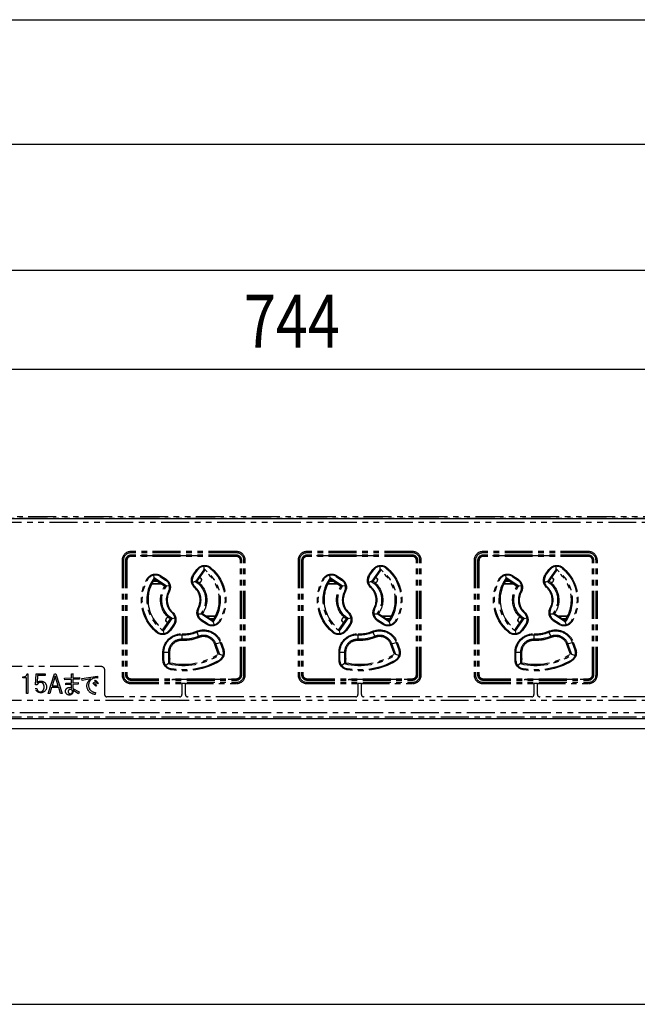
# Model space of a CAD drawing. Extents: x 134 to 2654, y 1953 to 3735.
# Drawn here: x 1506 to 1646, y 2830 to 3054 of the extents above; entities that cross this region are included whole.
import ezdxf

# ---------------------------------------------------------------- set-up
doc = ezdxf.new("R2010")
doc.units = 0
doc.linetypes.add('PHANTOM', pattern=[63.5, 31.75, -6.35, 6.35, -6.35, 6.35, -6.35])
doc.layers.get('0').update_dxf_attribs({"linetype": 'CONTINUOUS'})
doc.styles.get("Standard").update_dxf_attribs({"font": 'TXT.shx', "width": 0.8, "height": 12, "bigfont": 'BIGFONT.shx'})

msp = doc.modelspace()

# ---------------------------------------------------------------- linework, layer by layer
for p, q in [((430.29, 3053.69), (2095.29, 3053.69)), ((437.79, 3025.42), (2087.79, 3025.42)), ((1333.29, 2996.77), (2046.29, 2996.77)), ((1936.29, 2974.21), (1202.29, 2974.21)), ((436.79, 2940.35), (2088.79, 2940.35)), ((2092.79, 2894.85), (432.79, 2894.85)), ((1825.29, 2892.55), (700.29, 2892.55)), ((692.79, 2829.99), (1832.79, 2829.99))]:
    msp.add_line(p, q)
at = {"color": 5, "linetype": 'PHANTOM', "ltscale": 0.2}
for p, q in [((1492.82, 2940.44), (1772.67, 2940.44)), ((1494.79, 2940.85), (1774.69, 2940.85)), ((1772.65, 2939.44), (1492.84, 2939.44)), ((1554.79, 2932.85), (1530.79, 2932.85)), ((1530.79, 2932.55), (1530.79, 2932.85)), ((1554.79, 2932.85), (1554.79, 2932.55)), ((1594.79, 2932.85), (1570.79, 2932.85)), ((1570.79, 2932.55), (1570.79, 2932.85)), ((1594.79, 2932.85), (1594.79, 2932.55)), ((1634.79, 2932.85), (1610.79, 2932.85)), ((1610.79, 2932.55), (1610.79, 2932.85)), ((1634.79, 2932.55), (1634.79, 2932.85)), ((1528.79, 2930.85), (1528.79, 2904.85)), ((1529.09, 2930.85), (1528.79, 2930.85)), ((1529.09, 2930.85), (1529.09, 2904.85)), ((1529.59, 2930.85), (1529.59, 2904.85)), ((1529.9, 2930.85), (1529.79, 2930.85)), ((1529.79, 2930.85), (1529.79, 2904.85)), ((1529.9, 2930.85), (1529.9, 2904.85)), ((1554.79, 2932.55), (1530.79, 2932.55)), ((1554.79, 2932.05), (1530.79, 2932.05)), ((1530.79, 2931.74), (1530.79, 2931.85)), ((1539.29, 2931.85), (1530.79, 2931.85)), ((1554.79, 2931.74), (1530.79, 2931.74)), ((1539.29, 2931.85), (1539.29, 2932.05)), ((1546.29, 2931.85), (1539.29, 2931.85)), ((1539.59, 2931.85), (1539.59, 2932.05)), ((1545.99, 2932.05), (1545.99, 2931.85)), ((1546.29, 2932.05), (1546.29, 2931.85)), ((1554.79, 2931.85), (1546.29, 2931.85)), ((1554.79, 2931.74), (1554.79, 2931.85)), ((1555.68, 2904.85), (1555.68, 2930.85)), ((1555.68, 2930.85), (1555.79, 2930.85)), ((1555.79, 2904.85), (1555.79, 2930.85)), ((1555.99, 2904.85), (1555.99, 2930.85)), ((1556.49, 2904.85), (1556.49, 2930.85)), ((1556.79, 2930.85), (1556.49, 2930.85)), ((1556.79, 2904.85), (1556.79, 2930.85)), ((1568.79, 2930.85), (1568.79, 2904.85)), ((1569.09, 2930.85), (1568.79, 2930.85)), ((1569.09, 2930.85), (1569.09, 2904.85)), ((1569.59, 2930.85), (1569.59, 2904.85)), ((1569.9, 2930.85), (1569.79, 2930.85)), ((1569.79, 2930.85), (1569.79, 2904.85)), ((1569.9, 2930.85), (1569.9, 2904.85)), ((1594.79, 2932.55), (1570.79, 2932.55)), ((1594.79, 2932.05), (1570.79, 2932.05)), ((1570.79, 2931.74), (1570.79, 2931.85)), ((1579.29, 2931.85), (1570.79, 2931.85)), ((1594.79, 2931.74), (1570.79, 2931.74)), ((1579.29, 2931.85), (1579.29, 2932.05)), ((1586.29, 2931.85), (1579.29, 2931.85)), ((1579.59, 2931.85), (1579.59, 2932.05)), ((1585.99, 2932.05), (1585.99, 2931.85)), ((1586.29, 2932.05), (1586.29, 2931.85)), ((1594.79, 2931.85), (1586.29, 2931.85)), ((1594.79, 2931.74), (1594.79, 2931.85)), ((1595.68, 2904.85), (1595.68, 2930.85)), ((1595.68, 2930.85), (1595.79, 2930.85)), ((1595.79, 2904.85), (1595.79, 2930.85)), ((1595.99, 2904.85), (1595.99, 2930.85)), ((1596.49, 2904.85), (1596.49, 2930.85)), ((1596.79, 2930.85), (1596.49, 2930.85)), ((1596.79, 2904.85), (1596.79, 2930.85)), ((1608.79, 2930.85), (1608.79, 2904.85)), ((1609.09, 2930.85), (1608.79, 2930.85)), ((1609.09, 2930.85), (1609.09, 2904.85)), ((1609.59, 2930.85), (1609.59, 2904.85)), ((1609.79, 2930.85), (1609.79, 2904.85)), ((1609.9, 2930.85), (1609.79, 2930.85)), ((1609.9, 2930.85), (1609.9, 2904.85)), ((1634.79, 2932.55), (1610.79, 2932.55)), ((1634.79, 2932.05), (1610.79, 2932.05)), ((1610.79, 2931.74), (1610.79, 2931.85)), ((1619.29, 2931.85), (1610.79, 2931.85)), ((1634.79, 2931.74), (1610.79, 2931.74)), ((1619.29, 2931.85), (1619.29, 2932.05)), ((1626.29, 2931.85), (1619.29, 2931.85)), ((1619.59, 2931.85), (1619.59, 2932.05)), ((1625.99, 2932.05), (1625.99, 2931.85)), ((1626.29, 2932.05), (1626.29, 2931.85)), ((1634.79, 2931.85), (1626.29, 2931.85)), ((1634.79, 2931.74), (1634.79, 2931.85)), ((1635.68, 2904.85), (1635.68, 2930.85)), ((1635.68, 2930.85), (1635.79, 2930.85)), ((1635.79, 2904.85), (1635.79, 2930.85)), ((1635.99, 2904.85), (1635.99, 2930.85)), ((1636.49, 2904.85), (1636.49, 2930.85)), ((1636.49, 2930.85), (1636.79, 2930.85)), ((1636.79, 2904.85), (1636.79, 2930.85)), ((1544.94, 2927.56), (1545.78, 2928.76)), ((1545.09, 2927.46), (1545.92, 2928.65)), ((1547.38, 2928.73), (1545.56, 2926.12)), ((1545.78, 2928.76), (1545.92, 2928.65)), ((1547.42, 2928.5), (1545.79, 2926.16)), ((1545.92, 2928.65), (1546.14, 2928.88)), ((1547.35, 2929.48), (1547.38, 2928.85)), ((1547.38, 2928.85), (1547.38, 2928.73)), ((1547.38, 2928.73), (1547.42, 2928.5)), ((1548.76, 2929.11), (1548.87, 2929.02)), ((1549, 2929.17), (1548.87, 2929.02)), ((1584.94, 2927.56), (1585.78, 2928.76)), ((1585.09, 2927.46), (1585.92, 2928.65)), ((1587.38, 2928.73), (1585.56, 2926.12)), ((1585.78, 2928.76), (1585.92, 2928.65)), ((1587.42, 2928.5), (1585.79, 2926.16)), ((1585.92, 2928.65), (1586.14, 2928.88)), ((1587.35, 2929.48), (1587.38, 2928.85)), ((1587.38, 2928.85), (1587.38, 2928.73)), ((1587.38, 2928.73), (1587.42, 2928.5)), ((1588.76, 2929.11), (1588.87, 2929.02)), ((1589, 2929.17), (1588.87, 2929.02)), ((1624.94, 2927.56), (1625.78, 2928.76)), ((1625.09, 2927.46), (1625.92, 2928.65)), ((1627.38, 2928.73), (1625.56, 2926.12)), ((1625.78, 2928.76), (1625.92, 2928.65)), ((1627.42, 2928.5), (1625.79, 2926.16)), ((1625.92, 2928.65), (1626.14, 2928.88)), ((1627.35, 2929.48), (1627.38, 2928.85)), ((1627.38, 2928.85), (1627.38, 2928.73)), ((1627.38, 2928.73), (1627.42, 2928.5)), ((1628.76, 2929.11), (1628.87, 2929.02)), ((1629, 2929.17), (1628.87, 2929.02)), ((1534.63, 2926.52), (1534.46, 2926.62)), ((1534.63, 2926.52), (1534.71, 2926.64)), ((1536.84, 2926.05), (1535.87, 2926.05)), ((1536.1, 2926.87), (1536, 2927.49)), ((1538.92, 2924.99), (1536.1, 2926.87)), ((1536.1, 2926.87), (1536.16, 2926.5)), ((1538.53, 2924.92), (1536.16, 2926.5)), ((1537.37, 2927.26), (1537.48, 2927.19)), ((1537.59, 2927.36), (1537.48, 2927.19)), ((1537.48, 2927.19), (1538.69, 2926.39)), ((1537.59, 2927.36), (1538.8, 2926.55)), ((1538.8, 2926.55), (1538.69, 2926.39)), ((1538.69, 2926.39), (1538.79, 2926.31)), ((1545.43, 2926.08), (1544.8, 2925.83)), ((1544.94, 2927.56), (1545.09, 2927.46)), ((1544.95, 2927.18), (1545.09, 2927.46)), ((1545.56, 2926.12), (1545.43, 2926.08)), ((1545.56, 2926.12), (1545.79, 2926.16)), ((1546.34, 2926.94), (1546.34, 2926.95)), ((1546.34, 2926.94), (1546.34, 2926.94)), ((1546.84, 2926.45), (1546.84, 2926.44)), ((1546.84, 2926.44), (1546.84, 2926.35)), ((1574.63, 2926.52), (1574.46, 2926.62)), ((1574.63, 2926.52), (1574.71, 2926.64)), ((1576.84, 2926.05), (1575.87, 2926.05)), ((1576.1, 2926.87), (1576, 2927.49)), ((1578.92, 2924.99), (1576.1, 2926.87)), ((1576.1, 2926.87), (1576.16, 2926.5)), ((1578.53, 2924.92), (1576.16, 2926.5)), ((1577.37, 2927.26), (1577.48, 2927.19)), ((1577.59, 2927.36), (1577.48, 2927.19)), ((1577.48, 2927.19), (1578.69, 2926.39)), ((1577.59, 2927.36), (1578.8, 2926.55)), ((1578.8, 2926.55), (1578.69, 2926.39)), ((1578.69, 2926.39), (1578.79, 2926.31)), ((1585.43, 2926.08), (1584.8, 2925.83)), ((1584.94, 2927.56), (1585.09, 2927.46)), ((1584.95, 2927.18), (1585.09, 2927.46)), ((1585.56, 2926.12), (1585.43, 2926.08)), ((1585.56, 2926.12), (1585.79, 2926.16)), ((1586.34, 2926.94), (1586.34, 2926.95)), ((1586.34, 2926.94), (1586.34, 2926.94)), ((1586.84, 2926.45), (1586.84, 2926.44)), ((1586.84, 2926.44), (1586.84, 2926.35)), ((1614.63, 2926.52), (1614.46, 2926.62)), ((1614.63, 2926.52), (1614.71, 2926.64)), ((1616.84, 2926.05), (1615.87, 2926.05)), ((1616.1, 2926.87), (1616, 2927.49)), ((1618.92, 2924.99), (1616.1, 2926.87)), ((1616.1, 2926.87), (1616.16, 2926.5)), ((1618.53, 2924.92), (1616.16, 2926.5)), ((1617.37, 2927.26), (1617.48, 2927.19)), ((1617.59, 2927.36), (1617.48, 2927.19)), ((1617.48, 2927.19), (1618.69, 2926.39)), ((1617.59, 2927.36), (1618.8, 2926.55)), ((1618.8, 2926.55), (1618.69, 2926.39)), ((1618.69, 2926.39), (1618.79, 2926.31)), ((1625.43, 2926.08), (1624.8, 2925.83)), ((1624.94, 2927.56), (1625.09, 2927.46)), ((1624.95, 2927.18), (1625.09, 2927.46)), ((1625.56, 2926.12), (1625.43, 2926.08)), ((1625.56, 2926.12), (1625.79, 2926.16)), ((1626.34, 2926.94), (1626.34, 2926.95)), ((1626.34, 2926.94), (1626.34, 2926.94)), ((1626.84, 2926.45), (1626.84, 2926.44)), ((1626.84, 2926.44), (1626.84, 2926.35)), ((1535.59, 2925.55), (1537.59, 2925.55)), ((1535.6, 2925.58), (1537.44, 2925.58)), ((1537.44, 2925.58), (1537.44, 2925.65)), ((1537.44, 2925.58), (1537.45, 2925.58)), ((1537.45, 2925.58), (1537.45, 2925.64)), ((1537.54, 2925.58), (1537.45, 2925.58)), ((1538.92, 2924.99), (1538.53, 2924.92)), ((1539.55, 2925.07), (1538.92, 2924.99)), ((1539.38, 2923.85), (1539.33, 2923.75)), ((1545.28, 2924.66), (1545.41, 2924.8)), ((1545.41, 2924.8), (1545.34, 2924.88)), ((1546.34, 2925.85), (1546.19, 2925.85)), ((1575.59, 2925.55), (1577.59, 2925.55)), ((1575.6, 2925.58), (1577.44, 2925.58)), ((1577.44, 2925.58), (1577.44, 2925.65)), ((1577.44, 2925.58), (1577.45, 2925.58)), ((1577.45, 2925.58), (1577.45, 2925.64)), ((1577.54, 2925.58), (1577.45, 2925.58)), ((1578.92, 2924.99), (1578.53, 2924.92)), ((1579.55, 2925.07), (1578.92, 2924.99)), ((1579.38, 2923.85), (1579.33, 2923.75)), ((1585.28, 2924.66), (1585.41, 2924.8)), ((1585.41, 2924.8), (1585.34, 2924.88)), ((1586.34, 2925.85), (1586.19, 2925.85)), ((1615.59, 2925.55), (1617.59, 2925.55)), ((1615.6, 2925.58), (1617.44, 2925.58)), ((1617.44, 2925.58), (1617.44, 2925.65)), ((1617.44, 2925.58), (1617.45, 2925.58)), ((1617.45, 2925.58), (1617.45, 2925.64)), ((1617.54, 2925.58), (1617.45, 2925.58)), ((1618.92, 2924.99), (1618.53, 2924.92)), ((1619.55, 2925.07), (1618.92, 2924.99)), ((1619.38, 2923.85), (1619.33, 2923.75)), ((1625.28, 2924.66), (1625.41, 2924.8)), ((1625.41, 2924.8), (1625.34, 2924.88)), ((1626.34, 2925.85), (1626.19, 2925.85)), ((1539.51, 2923.66), (1539.33, 2923.75)), ((1579.51, 2923.66), (1579.33, 2923.75)), ((1619.51, 2923.66), (1619.33, 2923.75)), ((1546.25, 2919.95), (1546.08, 2920.05)), ((1546.21, 2919.86), (1546.25, 2919.95)), ((1586.25, 2919.95), (1586.08, 2920.05)), ((1586.21, 2919.86), (1586.25, 2919.95)), ((1626.25, 2919.95), (1626.08, 2920.05)), ((1626.21, 2919.86), (1626.25, 2919.95)), ((1538.16, 2915.21), (1539.79, 2917.54)), ((1538.23, 2914.84), (1540.17, 2917.61)), ((1538.74, 2917.26), (1538.74, 2917.35)), ((1538.74, 2917.25), (1538.74, 2917.26)), ((1539.24, 2917.85), (1539.39, 2917.85)), ((1539.79, 2917.54), (1540.17, 2917.61)), ((1540.3, 2919.05), (1540.17, 2918.9)), ((1540.17, 2918.9), (1540.25, 2918.83)), ((1540.17, 2917.61), (1540.81, 2917.76)), ((1546.02, 2918.74), (1546.68, 2918.74)), ((1546.89, 2917.3), (1546.65, 2917.51)), ((1546.68, 2918.74), (1546.81, 2918.74)), ((1546.89, 2917.3), (1546.79, 2917.15)), ((1548, 2916.35), (1546.79, 2917.15)), ((1547.05, 2918.78), (1546.81, 2918.74)), ((1546.81, 2918.74), (1549.46, 2916.97)), ((1548.1, 2916.5), (1546.89, 2917.3)), ((1547.05, 2918.78), (1549.42, 2917.2)), ((1550, 2918.15), (1547.99, 2918.15)), ((1548.04, 2918.12), (1548.13, 2918.12)), ((1548.14, 2918.13), (1548.13, 2918.12)), ((1548.13, 2918.12), (1548.13, 2918.06)), ((1549.98, 2918.13), (1548.14, 2918.13)), ((1548.14, 2918.13), (1548.14, 2918.05)), ((1548.74, 2917.65), (1549.72, 2917.65)), ((1549.42, 2917.2), (1549.46, 2916.97)), ((1550.96, 2917.18), (1550.88, 2917.06)), ((1550.96, 2917.18), (1551.13, 2917.09)), ((1578.16, 2915.21), (1579.79, 2917.54)), ((1578.23, 2914.84), (1580.17, 2917.61)), ((1578.74, 2917.26), (1578.74, 2917.35)), ((1578.74, 2917.25), (1578.74, 2917.26)), ((1579.24, 2917.85), (1579.39, 2917.85)), ((1579.79, 2917.54), (1580.17, 2917.61)), ((1580.3, 2919.05), (1580.17, 2918.9)), ((1580.17, 2918.9), (1580.25, 2918.83)), ((1580.17, 2917.61), (1580.81, 2917.76)), ((1586.02, 2918.74), (1586.68, 2918.74)), ((1586.89, 2917.3), (1586.65, 2917.51)), ((1586.68, 2918.74), (1586.81, 2918.74)), ((1586.89, 2917.3), (1586.79, 2917.15)), ((1588, 2916.35), (1586.79, 2917.15)), ((1587.05, 2918.78), (1586.81, 2918.74)), ((1586.81, 2918.74), (1589.46, 2916.97)), ((1588.1, 2916.5), (1586.89, 2917.3)), ((1587.05, 2918.78), (1589.42, 2917.2)), ((1590, 2918.15), (1587.99, 2918.15)), ((1588.04, 2918.12), (1588.13, 2918.12)), ((1588.14, 2918.13), (1588.13, 2918.12)), ((1588.13, 2918.12), (1588.13, 2918.06)), ((1589.98, 2918.13), (1588.14, 2918.13)), ((1588.14, 2918.13), (1588.14, 2918.05)), ((1588.74, 2917.65), (1589.72, 2917.65)), ((1589.42, 2917.2), (1589.46, 2916.97)), ((1590.96, 2917.18), (1590.88, 2917.06)), ((1590.96, 2917.18), (1591.13, 2917.09)), ((1618.16, 2915.21), (1619.79, 2917.54)), ((1618.23, 2914.84), (1620.17, 2917.61)), ((1618.74, 2917.26), (1618.74, 2917.35)), ((1618.74, 2917.25), (1618.74, 2917.26)), ((1619.24, 2917.85), (1619.39, 2917.85)), ((1619.79, 2917.54), (1620.17, 2917.61)), ((1620.3, 2919.05), (1620.17, 2918.9)), ((1620.17, 2918.9), (1620.25, 2918.83)), ((1620.17, 2917.61), (1620.81, 2917.76)), ((1626.02, 2918.74), (1626.68, 2918.74)), ((1626.89, 2917.3), (1626.65, 2917.51)), ((1626.68, 2918.74), (1626.81, 2918.74)), ((1626.89, 2917.3), (1626.79, 2917.15)), ((1628, 2916.35), (1626.79, 2917.15)), ((1627.05, 2918.78), (1626.81, 2918.74)), ((1626.81, 2918.74), (1629.46, 2916.97)), ((1628.1, 2916.5), (1626.89, 2917.3)), ((1627.05, 2918.78), (1629.42, 2917.2)), ((1630, 2918.15), (1627.99, 2918.15)), ((1628.04, 2918.12), (1628.13, 2918.12)), ((1628.14, 2918.13), (1628.13, 2918.12)), ((1628.13, 2918.12), (1628.13, 2918.06)), ((1629.98, 2918.13), (1628.14, 2918.13)), ((1628.14, 2918.13), (1628.14, 2918.05)), ((1628.74, 2917.65), (1629.72, 2917.65)), ((1629.42, 2917.2), (1629.46, 2916.97)), ((1630.96, 2917.18), (1630.88, 2917.06)), ((1630.96, 2917.18), (1631.13, 2917.09)), ((1538.16, 2915.21), (1538.23, 2914.84)), ((1538.35, 2914.24), (1538.23, 2914.84)), ((1539.24, 2916.76), (1539.24, 2916.75)), ((1539.24, 2916.76), (1539.25, 2916.76)), ((1539.65, 2915.06), (1539.57, 2914.96)), ((1540.48, 2916.25), (1539.65, 2915.06)), ((1539.65, 2915.06), (1539.81, 2914.95)), ((1540.64, 2916.14), (1539.81, 2914.95)), ((1540.55, 2916.36), (1540.48, 2916.25)), ((1540.48, 2916.25), (1540.64, 2916.14)), ((1548.1, 2916.5), (1548, 2916.35)), ((1548.38, 2916.36), (1548.1, 2916.5)), ((1549.46, 2916.97), (1549.5, 2916.85)), ((1549.5, 2916.85), (1549.71, 2916.24)), ((1578.16, 2915.21), (1578.23, 2914.84)), ((1578.35, 2914.24), (1578.23, 2914.84)), ((1579.24, 2916.76), (1579.24, 2916.75)), ((1579.24, 2916.76), (1579.25, 2916.76)), ((1579.65, 2915.06), (1579.57, 2914.96)), ((1580.48, 2916.25), (1579.65, 2915.06)), ((1579.65, 2915.06), (1579.81, 2914.95)), ((1580.64, 2916.14), (1579.81, 2914.95)), ((1580.55, 2916.36), (1580.48, 2916.25)), ((1580.48, 2916.25), (1580.64, 2916.14)), ((1588.1, 2916.5), (1588, 2916.35)), ((1588.38, 2916.36), (1588.1, 2916.5)), ((1589.46, 2916.97), (1589.5, 2916.85)), ((1589.5, 2916.85), (1589.71, 2916.24)), ((1618.16, 2915.21), (1618.23, 2914.84)), ((1618.35, 2914.24), (1618.23, 2914.84)), ((1619.24, 2916.76), (1619.24, 2916.75)), ((1619.24, 2916.76), (1619.25, 2916.76)), ((1619.65, 2915.06), (1619.57, 2914.96)), ((1620.48, 2916.25), (1619.65, 2915.06)), ((1619.65, 2915.06), (1619.81, 2914.95)), ((1620.64, 2916.14), (1619.81, 2914.95)), ((1620.55, 2916.36), (1620.48, 2916.25)), ((1620.48, 2916.25), (1620.64, 2916.14)), ((1628.1, 2916.5), (1628, 2916.35)), ((1628.38, 2916.36), (1628.1, 2916.5)), ((1629.46, 2916.97), (1629.5, 2916.85)), ((1629.5, 2916.85), (1629.71, 2916.24)), ((1536.71, 2914.68), (1536.58, 2914.53)), ((1536.82, 2914.59), (1536.71, 2914.68)), ((1542.41, 2912.66), (1542.42, 2912.93)), ((1542.42, 2912.93), (1542.46, 2913.96)), ((1542.47, 2914.16), (1542.46, 2913.96)), ((1545.73, 2914.73), (1545.8, 2914.55)), ((1545.8, 2914.55), (1546.2, 2913.59)), ((1546.3, 2913.35), (1546.2, 2913.59)), ((1576.71, 2914.68), (1576.58, 2914.53)), ((1576.82, 2914.59), (1576.71, 2914.68)), ((1582.41, 2912.66), (1582.42, 2912.93)), ((1582.42, 2912.93), (1582.46, 2913.96)), ((1582.47, 2914.16), (1582.46, 2913.96)), ((1585.73, 2914.73), (1585.8, 2914.55)), ((1585.8, 2914.55), (1586.2, 2913.59)), ((1586.3, 2913.35), (1586.2, 2913.59)), ((1616.71, 2914.68), (1616.58, 2914.53)), ((1616.82, 2914.59), (1616.71, 2914.68)), ((1622.41, 2912.66), (1622.42, 2912.93)), ((1622.42, 2912.93), (1622.46, 2913.96)), ((1622.47, 2914.16), (1622.46, 2913.96)), ((1625.73, 2914.73), (1625.8, 2914.55)), ((1625.8, 2914.55), (1626.2, 2913.59)), ((1626.3, 2913.35), (1626.2, 2913.59)), ((1539.64, 2908.55), (1539.64, 2910.48)), ((1550.12, 2911.87), (1549.87, 2911.77)), ((1550.67, 2909.56), (1549.87, 2911.77)), ((1550.12, 2911.87), (1551.09, 2912.22)), ((1551, 2909.45), (1550.12, 2911.87)), ((1551.09, 2912.22), (1551.28, 2912.29)), ((1551.09, 2912.22), (1551.7, 2910.54)), ((1551.28, 2912.29), (1551.89, 2910.61)), ((1551.7, 2910.54), (1551.89, 2910.61)), ((1551.7, 2910.54), (1551.74, 2910.42)), ((1579.64, 2908.55), (1579.64, 2910.48)), ((1590.12, 2911.87), (1589.87, 2911.77)), ((1590.67, 2909.56), (1589.87, 2911.77)), ((1590.12, 2911.87), (1591.09, 2912.22)), ((1591, 2909.45), (1590.12, 2911.87)), ((1591.09, 2912.22), (1591.28, 2912.29)), ((1591.09, 2912.22), (1591.7, 2910.54)), ((1591.28, 2912.29), (1591.89, 2910.61)), ((1591.7, 2910.54), (1591.89, 2910.61)), ((1591.7, 2910.54), (1591.74, 2910.42)), ((1619.64, 2908.55), (1619.64, 2910.48)), ((1630.12, 2911.87), (1629.87, 2911.77)), ((1630.67, 2909.56), (1629.87, 2911.77)), ((1630.12, 2911.87), (1631.09, 2912.22)), ((1631, 2909.45), (1630.12, 2911.87)), ((1631.09, 2912.22), (1631.28, 2912.29)), ((1631.09, 2912.22), (1631.7, 2910.54)), ((1631.28, 2912.29), (1631.89, 2910.61)), ((1631.7, 2910.54), (1631.89, 2910.61)), ((1631.7, 2910.54), (1631.74, 2910.42)), ((1538.09, 2909.96), (1538.29, 2909.96)), ((1538.09, 2908.18), (1538.09, 2909.96)), ((1538.09, 2908.18), (1538.29, 2908.18)), ((1538.29, 2908.18), (1538.29, 2909.96)), ((1538.29, 2909.96), (1539.32, 2909.96)), ((1538.3, 2908.05), (1538.29, 2908.18)), ((1539.32, 2909.96), (1539.32, 2907.39)), ((1539.59, 2909.96), (1539.32, 2909.96)), ((1539.59, 2909.96), (1539.59, 2907.61)), ((1539.59, 2908.6), (1539.64, 2908.55)), ((1551, 2909.45), (1550.67, 2909.56)), ((1550.94, 2908.2), (1550.83, 2908.13)), ((1550.83, 2908.13), (1550.93, 2907.96)), ((1551.71, 2909.22), (1551, 2909.45)), ((1578.09, 2909.96), (1578.29, 2909.96)), ((1578.09, 2908.18), (1578.09, 2909.96)), ((1578.09, 2908.18), (1578.29, 2908.18)), ((1578.29, 2908.18), (1578.29, 2909.96)), ((1578.29, 2909.96), (1579.32, 2909.96)), ((1578.3, 2908.05), (1578.29, 2908.18)), ((1579.32, 2909.96), (1579.32, 2907.39)), ((1579.59, 2909.96), (1579.32, 2909.96)), ((1579.59, 2909.96), (1579.59, 2907.61)), ((1579.59, 2908.6), (1579.64, 2908.55)), ((1591, 2909.45), (1590.67, 2909.56)), ((1590.94, 2908.2), (1590.83, 2908.13)), ((1590.83, 2908.13), (1590.93, 2907.96)), ((1591.71, 2909.22), (1591, 2909.45)), ((1618.09, 2909.96), (1618.29, 2909.96)), ((1618.09, 2908.18), (1618.09, 2909.96)), ((1618.09, 2908.18), (1618.29, 2908.18)), ((1618.29, 2908.18), (1618.29, 2909.96)), ((1618.29, 2909.96), (1619.32, 2909.96)), ((1618.3, 2908.05), (1618.29, 2908.18)), ((1619.32, 2909.96), (1619.32, 2907.39)), ((1619.59, 2909.96), (1619.32, 2909.96)), ((1619.59, 2909.96), (1619.59, 2907.61)), ((1619.59, 2908.6), (1619.64, 2908.55)), ((1631, 2909.45), (1630.67, 2909.56)), ((1630.94, 2908.2), (1630.83, 2908.13)), ((1630.83, 2908.13), (1630.93, 2907.96)), ((1631.71, 2909.22), (1631, 2909.45)), ((1499.75, 2906.85), (1523.84, 2906.85)), ((1539.32, 2907.39), (1538.73, 2906.93)), ((1539.32, 2907.39), (1539.59, 2907.61)), ((1539.93, 2906.21), (1539.8, 2906.24)), ((1539.93, 2906.21), (1539.9, 2906.01)), ((1579.32, 2907.39), (1578.73, 2906.93)), ((1579.32, 2907.39), (1579.59, 2907.61)), ((1579.93, 2906.21), (1579.8, 2906.24)), ((1579.93, 2906.21), (1579.9, 2906.01)), ((1619.32, 2907.39), (1618.73, 2906.93)), ((1619.32, 2907.39), (1619.59, 2907.61)), ((1619.93, 2906.21), (1619.8, 2906.24)), ((1619.93, 2906.21), (1619.9, 2906.01)), ((1506.27, 2904.15), (1506.27, 2904.4)), ((1507.07, 2904.15), (1506.27, 2904.15)), ((1507.07, 2900.61), (1507.07, 2904.15)), ((1507.22, 2905.04), (1507.38, 2905.04)), ((1507.38, 2905.04), (1507.38, 2900.61)), ((1509.14, 2902.54), (1509.31, 2905.04)), ((1509.31, 2905.04), (1511.31, 2905.04)), ((1509.58, 2904.67), (1509.47, 2903.08)), ((1511.31, 2904.67), (1509.58, 2904.67)), ((1511.31, 2905.04), (1511.31, 2904.67)), ((1512.03, 2900.61), (1513.42, 2905.04)), ((1513.6, 2904.58), (1512.89, 2902.31)), ((1513.42, 2905.04), (1513.78, 2905.04)), ((1514.31, 2902.31), (1513.6, 2904.58)), ((1513.78, 2905.04), (1515.16, 2900.61)), ((1515.73, 2904.08), (1517.34, 2904.15)), ((1515.76, 2903.7), (1515.73, 2904.08)), ((1517.34, 2903.81), (1515.76, 2903.7)), ((1517.34, 2905.08), (1517.67, 2905.04)), ((1517.34, 2904.15), (1517.34, 2905.08)), ((1517.34, 2902.99), (1517.34, 2903.81)), ((1517.67, 2905.04), (1517.63, 2904.9)), ((1517.63, 2904.9), (1517.63, 2904.17)), ((1517.63, 2904.17), (1519.11, 2904.27)), ((1519.11, 2903.88), (1517.63, 2903.83)), ((1517.63, 2903.83), (1517.63, 2903.02)), ((1519.11, 2904.27), (1519.11, 2903.88)), ((1519.67, 2904.04), (1523.18, 2904.54)), ((1519.74, 2903.58), (1519.67, 2904.04)), ((1521.69, 2903.97), (1519.74, 2903.58)), ((1522.58, 2903.4), (1522.74, 2903.65)), ((1522.74, 2903.65), (1523.38, 2903.04)), ((1523.18, 2904.54), (1523.2, 2904.11)), ((1524.84, 2905.85), (1524.84, 2900.35)), ((1529.09, 2904.85), (1528.79, 2904.85)), ((1529.9, 2904.85), (1529.79, 2904.85)), ((1530.79, 2903.96), (1530.79, 2903.85)), ((1530.79, 2903.96), (1554.79, 2903.96)), ((1530.79, 2903.85), (1540.29, 2903.85)), ((1530.79, 2903.65), (1554.79, 2903.65)), ((1540.29, 2903.85), (1545.29, 2903.85)), ((1540.29, 2903.65), (1540.29, 2903.85)), ((1540.59, 2903.85), (1540.59, 2903.65)), ((1544.99, 2903.65), (1544.99, 2903.85)), ((1545.29, 2903.85), (1554.79, 2903.85)), ((1545.29, 2903.85), (1545.29, 2903.65)), ((1554.79, 2903.96), (1554.79, 2903.85)), ((1555.68, 2904.85), (1555.79, 2904.85)), ((1556.79, 2904.85), (1556.49, 2904.85)), ((1569.09, 2904.85), (1568.79, 2904.85)), ((1569.9, 2904.85), (1569.79, 2904.85)), ((1570.79, 2903.96), (1594.79, 2903.96)), ((1570.79, 2903.96), (1570.79, 2903.85)), ((1570.79, 2903.85), (1580.29, 2903.85)), ((1570.79, 2903.65), (1594.79, 2903.65)), ((1580.29, 2903.85), (1585.29, 2903.85)), ((1580.29, 2903.65), (1580.29, 2903.85)), ((1580.59, 2903.85), (1580.59, 2903.65)), ((1584.99, 2903.65), (1584.99, 2903.85)), ((1585.29, 2903.85), (1594.79, 2903.85)), ((1585.29, 2903.85), (1585.29, 2903.65)), ((1594.79, 2903.96), (1594.79, 2903.85)), ((1595.68, 2904.85), (1595.79, 2904.85)), ((1596.79, 2904.85), (1596.49, 2904.85)), ((1608.79, 2904.85), (1609.09, 2904.85)), ((1609.9, 2904.85), (1609.79, 2904.85)), ((1610.79, 2903.96), (1634.79, 2903.96)), ((1610.79, 2903.96), (1610.79, 2903.85)), ((1610.79, 2903.85), (1620.29, 2903.85)), ((1610.79, 2903.65), (1634.79, 2903.65)), ((1620.29, 2903.85), (1625.29, 2903.85)), ((1620.29, 2903.65), (1620.29, 2903.85)), ((1620.59, 2903.85), (1620.59, 2903.65)), ((1624.99, 2903.65), (1624.99, 2903.85)), ((1625.29, 2903.85), (1634.79, 2903.85)), ((1625.29, 2903.85), (1625.29, 2903.65)), ((1634.79, 2903.96), (1634.79, 2903.85)), ((1635.68, 2904.85), (1635.79, 2904.85)), ((1636.79, 2904.85), (1636.49, 2904.85)), ((1509.07, 2901.77), (1509.43, 2901.77)), ((1509.45, 2902.54), (1509.14, 2902.54)), ((1512.78, 2901.95), (1512.38, 2900.61)), ((1514.42, 2901.95), (1512.78, 2901.95)), ((1512.89, 2902.31), (1514.31, 2902.31)), ((1514.82, 2900.61), (1514.42, 2901.95)), ((1516.02, 2902.97), (1517.34, 2902.99)), ((1516.05, 2902.58), (1516.02, 2902.97)), ((1517.34, 2902.65), (1516.05, 2902.58)), ((1517.34, 2901.42), (1516.91, 2901.52)), ((1517.34, 2901.79), (1517.34, 2902.65)), ((1517.63, 2903.02), (1518.85, 2903.08)), ((1518.85, 2902.7), (1517.63, 2902.67)), ((1517.63, 2902.67), (1517.63, 2901.72)), ((1517.63, 2901.72), (1519.02, 2900.95)), ((1518.85, 2903.08), (1518.85, 2902.7)), ((1522.22, 2902.9), (1522.38, 2903.15)), ((1522.82, 2902.24), (1522.22, 2902.9)), ((1522.38, 2903.15), (1523, 2902.49)), ((1523.2, 2902.79), (1522.58, 2903.4)), ((1523, 2902.49), (1522.82, 2902.24)), ((1523.38, 2903.04), (1523.2, 2902.79)), ((1530.79, 2903.15), (1554.79, 2903.15)), ((1530.79, 2903.15), (1530.79, 2902.85)), ((1530.79, 2902.85), (1542.39, 2902.85)), ((1542.39, 2902.85), (1542.39, 2900.35)), ((1543.19, 2902.85), (1542.39, 2902.85)), ((1543.19, 2900.35), (1543.19, 2902.85)), ((1543.19, 2902.85), (1554.79, 2902.85)), ((1554.79, 2902.85), (1554.79, 2903.15)), ((1570.79, 2903.15), (1594.79, 2903.15)), ((1570.79, 2903.15), (1570.79, 2902.85)), ((1570.79, 2902.85), (1582.39, 2902.85)), ((1582.39, 2902.85), (1582.39, 2900.35)), ((1583.19, 2902.85), (1582.39, 2902.85)), ((1583.19, 2900.35), (1583.19, 2902.85)), ((1583.19, 2902.85), (1594.79, 2902.85)), ((1594.79, 2902.85), (1594.79, 2903.15)), ((1610.79, 2903.15), (1634.79, 2903.15)), ((1610.79, 2902.85), (1610.79, 2903.15)), ((1610.79, 2902.85), (1622.39, 2902.85)), ((1622.39, 2902.85), (1622.39, 2900.35)), ((1623.19, 2902.85), (1622.39, 2902.85)), ((1623.19, 2900.35), (1623.19, 2902.85)), ((1623.19, 2902.85), (1634.79, 2902.85)), ((1634.79, 2902.85), (1634.79, 2903.15)), ((1507.38, 2900.61), (1507.07, 2900.61)), ((1512.38, 2900.61), (1512.03, 2900.61)), ((1515.16, 2900.61), (1514.82, 2900.61)), ((1518.87, 2900.56), (1517.63, 2901.33)), ((1519.02, 2900.95), (1518.87, 2900.56)), ((1522.76, 2900.83), (1522.67, 2900.4)), ((1541.89, 2899.85), (1525.34, 2899.85)), ((1581.89, 2899.85), (1543.69, 2899.85)), ((1621.89, 2899.85), (1583.69, 2899.85)), ((1661.89, 2899.85), (1623.69, 2899.85)), ((1772.65, 2899.05), (1492.84, 2899.05)), ((1772.67, 2895.26), (1492.82, 2895.26)), ((1492.84, 2896.26), (1772.65, 2896.26)), ((1774.69, 2894.85), (1494.79, 2894.85))]:
    msp.add_line(p, q, dxfattribs=at)
for centre, radius, start, end in [((1530.79, 2930.85), 2, 90, 180), ((1554.79, 2930.85), 2, 0, 90), ((1570.79, 2930.85), 2, 90, 180), ((1594.79, 2930.85), 2, 0, 90), ((1610.79, 2930.85), 2, 90, 180), ((1634.79, 2930.85), 2, 0, 90), ((1530.79, 2930.85), 1.7, 90, 180), ((1530.79, 2930.85), 1.2, 90, 180), ((1530.79, 2930.85), 1, 90, 180), ((1530.79, 2930.85), 0.888, 90, 180), ((1554.79, 2930.85), 1.7, 0, 90), ((1554.79, 2930.85), 1.2, 0, 90), ((1554.79, 2930.85), 1, 0, 90), ((1554.79, 2930.85), 0.888, 0, 90), ((1570.79, 2930.85), 1.7, 90, 180), ((1570.79, 2930.85), 1.2, 90, 180), ((1570.79, 2930.85), 1, 90, 180), ((1570.79, 2930.85), 0.888, 90, 180), ((1594.79, 2930.85), 1.7, 0, 90), ((1594.79, 2930.85), 1.2, 0, 90), ((1594.79, 2930.85), 1, 0, 90), ((1594.79, 2930.85), 0.888, 0, 90), ((1610.79, 2930.85), 1.7, 90, 180), ((1610.79, 2930.85), 1.2, 90, 180), ((1610.79, 2930.85), 1, 90, 180), ((1610.79, 2930.85), 0.888, 90, 180), ((1634.79, 2930.85), 1.7, 0, 90), ((1634.79, 2930.85), 1.2, 0, 90), ((1634.79, 2930.85), 1, 0, 90), ((1634.79, 2930.85), 0.888, 0, 90), ((1547.58, 2927.5), 2, 53.7949, 136.0798), ((1542.79, 2921.85), 8.37, 323.3185, 56.7825), ((1542.79, 2921.85), 8.1, 324.9447, 55.1173), ((1587.58, 2927.5), 2, 53.7949, 136.0798), ((1582.79, 2921.85), 8.37, 323.3185, 56.7825), ((1582.79, 2921.85), 8.1, 324.9447, 55.1173), ((1627.58, 2927.5), 2, 53.7949, 136.0798), ((1622.79, 2921.85), 8.37, 323.3185, 56.7825), ((1622.79, 2921.85), 8.1, 324.9447, 55.1173), ((1542.79, 2921.85), 8.37, 143.1528, 236.9481), ((1542.79, 2921.85), 8.1, 144.9447, 180), ((1536.37, 2925.53), 2, 59.9425, 146.1447), ((1537.58, 2924.72), 2, 334.1585, 52.6773), ((1546.74, 2926.3), 2, 153.9202, 180), ((1546.74, 2926.3), 2, 180, 225.4441), ((1546.34, 2926.35), 0.5, 270, 0), ((1582.79, 2921.85), 8.37, 143.1528, 236.9481), ((1582.79, 2921.85), 8.1, 144.9447, 180), ((1576.37, 2925.53), 2, 59.9425, 146.1447), ((1577.58, 2924.72), 2, 334.1585, 52.6773), ((1586.74, 2926.3), 2, 153.9202, 180), ((1586.74, 2926.3), 2, 180, 225.4441), ((1586.34, 2926.35), 0.5, 270, 0), ((1622.79, 2921.85), 8.37, 143.1528, 236.9481), ((1622.79, 2921.85), 8.1, 144.9447, 180), ((1616.37, 2925.53), 2, 59.9425, 146.1447), ((1617.58, 2924.72), 2, 334.1585, 52.6773), ((1626.74, 2926.3), 2, 153.9202, 180), ((1626.74, 2926.3), 2, 180, 225.4441), ((1626.34, 2926.35), 0.5, 270, 0), ((1542.79, 2921.85), 3.75, 331.1981, 48.4045), ((1542.79, 2921.85), 3.95, 331.1981, 48.4045), ((1582.79, 2921.85), 3.75, 331.1981, 48.4045), ((1582.79, 2921.85), 3.95, 331.1981, 48.4045), ((1622.79, 2921.85), 3.75, 331.1981, 48.4045), ((1622.79, 2921.85), 3.95, 331.1981, 48.4045), ((1542.79, 2921.85), 8.1, 180, 235.1173), ((1542.79, 2921.85), 3.95, 151.1981, 228.4045), ((1542.79, 2921.85), 3.75, 151.1981, 228.4045), ((1582.79, 2921.85), 8.1, 180, 235.1173), ((1582.79, 2921.85), 3.95, 151.1981, 228.4045), ((1582.79, 2921.85), 3.75, 151.1981, 228.4045), ((1622.79, 2921.85), 8.1, 180, 235.1173), ((1622.79, 2921.85), 3.95, 151.1981, 228.4045), ((1622.79, 2921.85), 3.75, 151.1981, 228.4045), ((1548.01, 2918.99), 2, 154.1585, 180), ((1588.01, 2918.99), 2, 154.1585, 180), ((1628.01, 2918.99), 2, 154.1585, 180), ((1539.24, 2917.35), 0.5, 90, 180), ((1538.84, 2917.4), 2, 328.6326, 45.4441), ((1548.01, 2918.99), 2, 180, 227.3897), ((1579.24, 2917.35), 0.5, 90, 180), ((1578.84, 2917.4), 2, 328.6326, 45.4441), ((1588.01, 2918.99), 2, 180, 227.3897), ((1619.24, 2917.35), 0.5, 90, 180), ((1618.84, 2917.4), 2, 328.6326, 45.4441), ((1628.01, 2918.99), 2, 180, 227.3897), ((1538.01, 2916.21), 2, 233.7949, 321.3674), ((1549.22, 2918.18), 2, 245.2301, 326.1447), ((1578.01, 2916.21), 2, 233.7949, 321.3674), ((1589.22, 2918.18), 2, 245.2301, 326.1447), ((1618.01, 2916.21), 2, 233.7949, 321.3674), ((1629.22, 2918.18), 2, 245.2301, 326.1447), ((1542.29, 2909.96), 2.97, 87.5919, 180), ((1542.29, 2909.96), 2.7, 87.5919, 180), ((1542.79, 2921.85), 7.9, 267.5919, 292.4081), ((1542.79, 2921.85), 7.7, 267.5919, 292.4081), ((1547.33, 2910.85), 2.97, 20, 112.4081), ((1547.33, 2910.85), 2.7, 20, 112.4081), ((1582.29, 2909.96), 2.97, 87.5919, 180), ((1582.29, 2909.96), 2.7, 87.5919, 180), ((1582.79, 2921.85), 7.9, 267.5919, 292.4081), ((1582.79, 2921.85), 7.7, 267.5919, 292.4081), ((1587.33, 2910.85), 2.97, 20, 112.4081), ((1587.33, 2910.85), 2.7, 20, 112.4081), ((1622.29, 2909.96), 2.97, 87.5919, 180), ((1622.29, 2909.96), 2.7, 87.5919, 180), ((1622.79, 2921.85), 7.9, 267.5919, 292.4081), ((1622.79, 2921.85), 7.7, 267.5919, 292.4081), ((1627.33, 2910.85), 2.97, 20, 112.4081), ((1627.33, 2910.85), 2.7, 20, 112.4081), ((1549.82, 2909.86), 2, 304.2464, 16.3674), ((1589.82, 2909.86), 2, 304.2464, 16.3674), ((1629.82, 2909.86), 2, 304.2464, 16.3674), ((1542.79, 2921.85), 14.87, 256.5118, 303.4882), ((1542.79, 2921.85), 14.6, 257.3392, 302.6608), ((1582.79, 2921.85), 14.87, 256.5118, 303.4882), ((1582.79, 2921.85), 14.6, 257.3392, 302.6608), ((1622.79, 2921.85), 14.87, 256.5118, 303.4882), ((1622.79, 2921.85), 14.6, 257.3392, 302.6608), ((1540.29, 2908.18), 2, 183.6326, 255.7536), ((1580.29, 2908.18), 2, 183.6326, 255.7536), ((1620.29, 2908.18), 2, 183.6326, 255.7536), ((1506.44, 2905.17), 0.784, 257.32, 350.5672), ((1522.84, 2902.49), 1.66, 77.6355, 267.1752), ((1530.79, 2904.85), 2, 180, 270), ((1530.79, 2904.85), 1.7, 180, 270), ((1530.79, 2904.85), 1.2, 180, 270), ((1530.79, 2904.85), 1, 180, 270), ((1530.79, 2904.85), 0.888, 180, 270), ((1554.79, 2904.85), 0.888, 270, 0), ((1554.79, 2904.85), 1, 270, 0), ((1554.79, 2904.85), 2, 270, 0), ((1554.79, 2904.85), 1.7, 270, 0), ((1554.79, 2904.85), 1.2, 270, 0), ((1570.79, 2904.85), 2, 180, 270), ((1570.79, 2904.85), 1.7, 180, 270), ((1570.79, 2904.85), 1.2, 180, 270), ((1570.79, 2904.85), 1, 180, 270), ((1570.79, 2904.85), 0.888, 180, 270), ((1594.79, 2904.85), 0.888, 270, 0), ((1594.79, 2904.85), 1, 270, 0), ((1594.79, 2904.85), 2, 270, 0), ((1594.79, 2904.85), 1.7, 270, 0), ((1594.79, 2904.85), 1.2, 270, 0), ((1610.79, 2904.85), 2, 180, 270), ((1610.79, 2904.85), 1.7, 180, 270), ((1610.79, 2904.85), 1.2, 180, 270), ((1610.79, 2904.85), 1, 180, 270), ((1610.79, 2904.85), 0.888, 180, 270), ((1634.79, 2904.85), 0.888, 270, 0), ((1634.79, 2904.85), 1, 270, 0), ((1634.79, 2904.85), 2, 270, 0), ((1634.79, 2904.85), 1.7, 270, 0), ((1634.79, 2904.85), 1.2, 270, 0), ((1517.04, 2901.04), 0.496, 104.9598, 51.5036), ((1525.34, 2900.35), 0.5, 180, 270), ((1541.89, 2900.35), 0.5, 270, 0), ((1543.69, 2900.35), 0.5, 180, 270), ((1581.89, 2900.35), 0.5, 270, 0), ((1583.69, 2900.35), 0.5, 180, 270), ((1621.89, 2900.35), 0.5, 270, 0), ((1623.69, 2900.35), 0.5, 180, 270)]:
    msp.add_arc(centre, radius, start, end, dxfattribs=at)
at = {"color": 5, "linetype": 'PHANTOM', "ltscale": 0.2, "extrusion": (0, 0, -1)}
for centre, radius, start, end in [((-1547.58, 2927.5), 2.2, 35, 130.299), ((-1542.79, 2921.85), 9.4, 130.299, 209.7614), ((-1542.79, 2921.85), 9.6, 130.299, 209.7614), ((-1587.58, 2927.5), 2.2, 35, 130.299), ((-1582.79, 2921.85), 9.4, 130.299, 209.7614), ((-1582.79, 2921.85), 9.6, 130.299, 209.7614), ((-1627.58, 2927.5), 2.2, 35, 130.299), ((-1622.79, 2921.85), 9.4, 130.299, 209.7614), ((-1622.79, 2921.85), 9.6, 130.299, 209.7614), ((-1542.79, 2921.85), 9.6, 310.299, 29.7614), ((-1542.79, 2921.85), 9.4, 310.299, 29.7614), ((-1536.37, 2925.53), 2.2, 29.7614, 123.6901), ((-1537.58, 2924.72), 2.2, 123.6901, 208.8019), ((-1546.74, 2926.3), 2.2, 311.5955, 35), ((-1542.79, 2921.85), 4.98, 122.0054, 218.7185), ((-1542.79, 2921.85), 5.25, 124.819, 180), ((-1582.79, 2921.85), 9.6, 310.299, 29.7614), ((-1582.79, 2921.85), 9.4, 310.299, 29.7614), ((-1576.37, 2925.53), 2.2, 29.7614, 123.6901), ((-1577.58, 2924.72), 2.2, 123.6901, 208.8019), ((-1586.74, 2926.3), 2.2, 311.5955, 35), ((-1582.79, 2921.85), 4.98, 122.0054, 218.7185), ((-1582.79, 2921.85), 5.25, 124.819, 180), ((-1622.79, 2921.85), 9.6, 310.299, 29.7614), ((-1622.79, 2921.85), 9.4, 310.299, 29.7614), ((-1616.37, 2925.53), 2.2, 29.7614, 123.6901), ((-1617.58, 2924.72), 2.2, 123.6901, 208.8019), ((-1626.74, 2926.3), 2.2, 311.5955, 35), ((-1622.79, 2921.85), 4.98, 122.0054, 218.7185), ((-1622.79, 2921.85), 5.25, 124.819, 180), ((-1542.79, 2921.85), 5.25, 304.819, 35.7967), ((-1542.79, 2921.85), 4.98, 301.7269, 38.9977), ((-1582.79, 2921.85), 5.25, 304.819, 35.7967), ((-1582.79, 2921.85), 4.98, 301.7269, 38.9977), ((-1622.79, 2921.85), 5.25, 304.819, 35.7967), ((-1622.79, 2921.85), 4.98, 301.7269, 38.9977), ((-1542.79, 2921.85), 5.25, 180, 215.7967), ((-1582.79, 2921.85), 5.25, 180, 215.7967), ((-1622.79, 2921.85), 5.25, 180, 215.7967), ((-1548.01, 2918.99), 2.2, 303.6901, 28.8019), ((-1588.01, 2918.99), 2.2, 303.6901, 28.8019), ((-1628.01, 2918.99), 2.2, 303.6901, 28.8019), ((-1538.84, 2917.4), 2.2, 131.5955, 215), ((-1549.22, 2918.18), 2.2, 209.7614, 303.6901), ((-1578.84, 2917.4), 2.2, 131.5955, 215), ((-1589.22, 2918.18), 2.2, 209.7614, 303.6901), ((-1618.84, 2917.4), 2.2, 131.5955, 215), ((-1629.22, 2918.18), 2.2, 209.7614, 303.6901), ((-1538.01, 2916.21), 2.2, 215, 310.299), ((-1547.33, 2910.85), 4.2, 67.5919, 160), ((-1547.33, 2910.85), 4, 67.5919, 160), ((-1578.01, 2916.21), 2.2, 215, 310.299), ((-1587.33, 2910.85), 4.2, 67.5919, 160), ((-1587.33, 2910.85), 4, 67.5919, 160), ((-1618.01, 2916.21), 2.2, 215, 310.299), ((-1627.33, 2910.85), 4.2, 67.5919, 160), ((-1627.33, 2910.85), 4, 67.5919, 160), ((-1542.29, 2909.96), 4.2, 0, 92.4081), ((-1542.29, 2909.96), 4, 0, 92.4081), ((-1542.79, 2921.85), 9.2, 247.5919, 272.4081), ((-1542.79, 2921.85), 8.93, 247.5919, 272.4081), ((-1582.29, 2909.96), 4.2, 0, 92.4081), ((-1582.29, 2909.96), 4, 0, 92.4081), ((-1582.79, 2921.85), 9.2, 247.5919, 272.4081), ((-1582.79, 2921.85), 8.93, 247.5919, 272.4081), ((-1622.29, 2909.96), 4.2, 0, 92.4081), ((-1622.29, 2909.96), 4, 0, 92.4081), ((-1622.79, 2921.85), 9.2, 247.5919, 272.4081), ((-1622.79, 2921.85), 8.93, 247.5919, 272.4081), ((-1549.82, 2909.86), 2.2, 160, 239.6386), ((-1589.82, 2909.86), 2.2, 160, 239.6386), ((-1629.82, 2909.86), 2.2, 160, 239.6386), ((-1540.29, 2908.18), 2.2, 280.3614, 0), ((-1542.79, 2921.85), 15.9, 239.6386, 280.3614), ((-1580.29, 2908.18), 2.2, 280.3614, 0), ((-1582.79, 2921.85), 15.9, 239.6386, 280.3614), ((-1620.29, 2908.18), 2.2, 280.3614, 0), ((-1622.79, 2921.85), 15.9, 239.6386, 280.3614), ((-1523.84, 2905.85), 1, 90, 180), ((-1542.79, 2921.85), 16.1, 239.6386, 280.3614), ((-1582.79, 2921.85), 16.1, 239.6386, 280.3614), ((-1622.79, 2921.85), 16.1, 239.6386, 280.3614), ((-1522.75, 2902.34), 1.94, 272.3129, 56.9176), ((-1510.34, 2902.1), 1.32, 48.4539, 345.3067), ((-1516.8, 2901.12), 0.864, 165.5868, 129.1747)]:
    msp.add_arc(centre, radius, start, end, dxfattribs=at)
for centre, major_axis, ratio, start_param, end_param in [((1546.34, 2926.45), (0, -0.5), 0.999986, 3.141593, 4.712389), ((1586.34, 2926.45), (0, -0.5), 0.999986, 3.141593, 4.712389), ((1626.34, 2926.45), (0, -0.5), 0.999986, 3.141593, 4.712389), ((1539.24, 2917.25), (0, 0.5), 0.999986, 3.141593, 4.712389), ((1579.24, 2917.25), (0, 0.5), 0.999986, 3.141593, 4.712389), ((1619.24, 2917.25), (0, 0.5), 0.999986, 3.141593, 4.712389), ((1539.14, 2908.55), (-0.354, 0.354), 0.999924, 2.356233, 2.807251), ((1579.14, 2908.55), (-0.354, 0.354), 0.999924, 2.356233, 2.807251), ((1619.14, 2908.55), (-0.354, 0.354), 0.999924, 2.356233, 2.807251)]:
    msp.add_ellipse(centre, major_axis=major_axis, ratio=ratio, start_param=start_param, end_param=end_param, dxfattribs=at)
at = {"color": 5, "linetype": 'PHANTOM', "ltscale": 0.2}
for centre, major_axis in [((1546.34, 2926.44), (0, -0.5)), ((1586.34, 2926.44), (0, -0.5)), ((1626.34, 2926.44), (0, -0.5)), ((1539.24, 2917.26), (0, 0.5)), ((1579.24, 2917.26), (0, 0.5)), ((1619.24, 2917.26), (0, 0.5))]:
    msp.add_ellipse(centre, major_axis=major_axis, ratio=0.999986, start_param=1.570796, end_param=3.141593, dxfattribs=at)
for points in [[(1509.43, 2901.77), (1509.47, 2901.42), (1509.65, 2901.22)], [(1509.62, 2902.79), (1509.51, 2902.65), (1509.45, 2902.54)]]:
    msp.add_open_spline(points, degree=2, dxfattribs=at)
for points, knots in [([(1510.89, 2902.83), (1510.65, 2903.13), (1510.31, 2903.13), (1509.89, 2903.13), (1509.62, 2902.79)], [16, 16, 16, 17, 17, 18, 18, 18]), ([(1509.65, 2901.22), (1509.87, 2900.97), (1510.23, 2900.97), (1510.58, 2900.97), (1510.83, 2901.27), (1511.09, 2901.56), (1511.09, 2902.08), (1511.09, 2902.58), (1510.89, 2902.83)], [12, 12, 12, 13, 13, 14, 14, 15, 15, 16, 16, 16])]:
    msp.add_open_spline(points, degree=2, knots=knots, dxfattribs=at)

# ---------------------------------------------------------------- texts
at = {"width": 0.8}
msp.add_text('744', height=12, dxfattribs=at).set_placement((1556.49, 2979.21))

doc.saveas('drawing.dxf')
